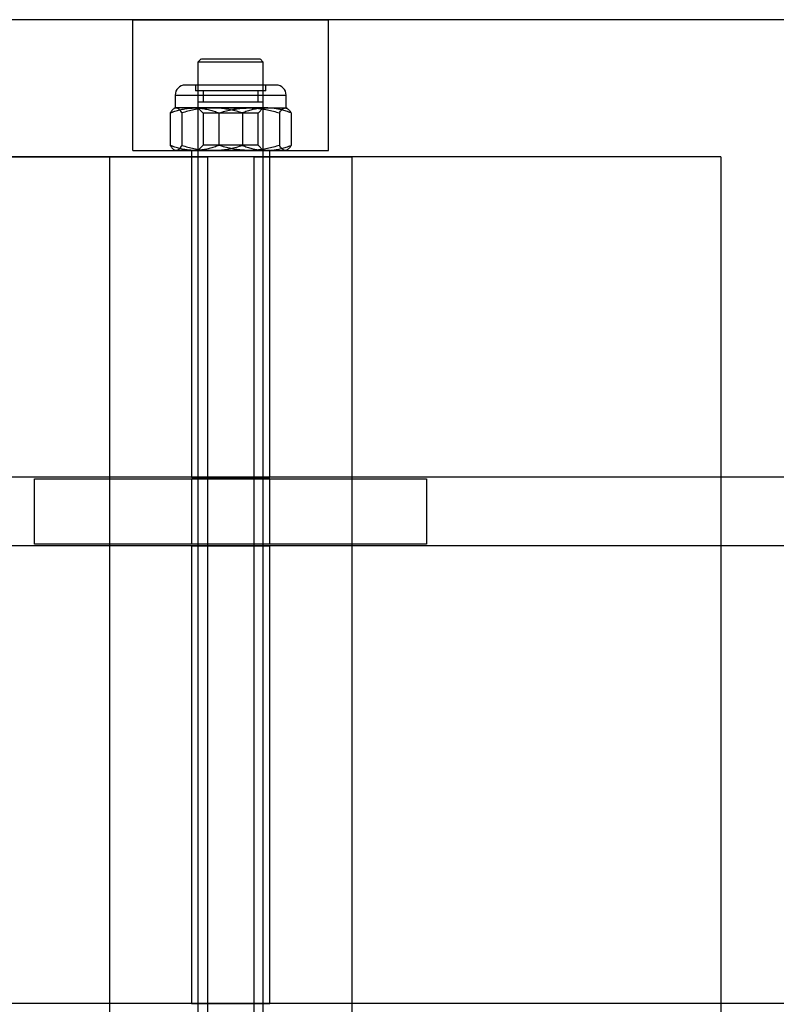
# Model space of a CAD drawing. Units: millimetres. Extents: x 0 to 69.7, y 0 to 81.8.
# Drawn here: x 35.4 to 35.5, y 15.9 to 16.1 of the extents above; entities that cross this region are included whole.
import ezdxf

# ---------------------------------------------------------------- set-up
doc = ezdxf.new("R2010")
doc.units = ezdxf.units.MM
doc.layers.add('PU-MOBILIER', color=7, linetype='Continuous')

msp = doc.modelspace()

# ---------------------------------------------------------------- linework, layer by layer
at = {"layer": 'PU-MOBILIER'}
for p, q in [((37.56638172963722, 16.07224714616314), (35.06638172963722, 16.07224714616314)), ((35.4263817296378, 16.07224714616314), (35.4263817296378, 16.05224714616634)), ((35.4263817296378, 16.07224714616314), (35.4263817296378, 16.05224714616634)), ((35.42639273692476, 16.07224714616314), (35.45637072235696, 16.07224714616314)), ((35.42639273692476, 16.07224714616314), (35.45637072235696, 16.07224714616314)), ((35.45638172963664, 16.05224714616634), (35.45638172963664, 16.07224714616314)), ((35.45638172963664, 16.05224714616634), (35.45638172963664, 16.07224714616314)), ((35.43688172964176, 16.06624714616919), (35.43638172963984, 16.06574714616727)), ((35.43688172964176, 16.06624714616919), (35.43638172963984, 16.06574714616727)), ((35.43638172963984, 16.06574714616727), (35.43638172963984, 15.68674714616645)), ((35.43638172963984, 16.06574714616727), (35.43638172963984, 15.68674714616645)), ((35.44636245366565, 16.06574714616727), (35.4363837627243, 16.06574714616727)), ((35.44636245366565, 16.06574714616727), (35.4363837627243, 16.06574714616727)), ((35.43689273008204, 16.06624714616919), (35.44587072919968, 16.06624714616919)), ((35.43689273008204, 16.06624714616919), (35.44587072919968, 16.06624714616919)), ((35.44638172964188, 16.06574714616727), (35.44588172963996, 16.06624714616919)), ((35.44638172964188, 16.06574714616727), (35.44588172963996, 16.06624714616919)), ((35.44638172964188, 15.68674714616645), (35.44638172964188, 16.06574714616727)), ((35.44638172964188, 15.68674714616645), (35.44638172964188, 16.06574714616727)), ((35.44833129100881, 16.06224714616837), (35.43443216827291, 16.06224714616837)), ((35.44833129100881, 16.06224714616837), (35.43443216827291, 16.06224714616837)), ((35.43598172964267, 16.06224714616837), (35.43598172964267, 16.06137214616319)), ((35.43598172964267, 16.06224714616837), (35.43598172964267, 16.06137214616319)), ((35.44678091417882, 16.06224714616837), (35.43598254509562, 16.06224714616837)), ((35.44678091417882, 16.06224714616837), (35.43598254509562, 16.06224714616837)), ((35.44678091417882, 16.06137214616319), (35.43598254509562, 16.06137214616319)), ((35.44678091417882, 16.06137214616319), (35.43598254509562, 16.06137214616319)), ((35.43719372963825, 16.06137214616319), (35.43719372963825, 16.05962214616738)), ((35.43719372963825, 16.06137214616319), (35.43719372963825, 16.05962214616738)), ((35.44556845744956, 16.06137214616319), (35.43719500183216, 16.06137214616319)), ((35.44556845744956, 16.06137214616319), (35.43719500183216, 16.06137214616319)), ((35.4455697296362, 16.05962214616738), (35.4455697296362, 16.06137214616319)), ((35.4455697296362, 16.05962214616738), (35.4455697296362, 16.06137214616319)), ((35.44678172963905, 16.06137214616319), (35.44678172963905, 16.06224714616837)), ((35.44678172963905, 16.06137214616319), (35.44678172963905, 16.06224714616837)), ((35.43288172964095, 16.06069714616751), (35.43288172964095, 16.0587471461622)), ((35.43288172964095, 16.06069714616751), (35.43288172964095, 16.0587471461622)), ((35.43288172972826, 16.06069714616751), (35.44987931517972, 16.06069714616751)), ((35.43288172972826, 16.06069714616751), (35.44987931517972, 16.06069714616751)), ((35.44988172964077, 16.0587471461622), (35.44988172964077, 16.06069714616751)), ((35.44988172964077, 16.0587471461622), (35.44988172964077, 16.06069714616751)), ((35.43288172964095, 16.0587471461622), (35.43273232856155, 16.05866088941548)), ((35.43288172964095, 16.0587471461622), (35.43273232856155, 16.05866088941548)), ((35.43585660378449, 16.0587471461622), (35.43288274556108, 16.0587471461622)), ((35.43585660378449, 16.0587471461622), (35.43288274556108, 16.0587471461622)), ((35.43855034608715, 16.0587471461622), (35.43302522012528, 16.0587471461622)), ((35.43855034608715, 16.0587471461622), (35.43302522012528, 16.0587471461622)), ((35.43585660378449, 16.0587471461622), (35.4442131131873, 16.0587471461622)), ((35.43585660378449, 16.0587471461622), (35.4442131131873, 16.0587471461622)), ((35.43638172963984, 16.05962214616738), (35.43638172963984, 16.0587471461622)), ((35.43638172963984, 16.05962214616738), (35.43638172963984, 16.0587471461622)), ((35.43638172963984, 16.0587471461622), (35.43719372963825, 16.0579351461638)), ((35.43638172963984, 16.0587471461622), (35.43719372963825, 16.0579351461638)), ((35.44638105285413, 16.05962214616738), (35.43638240642031, 16.05962214616738)), ((35.44638105285413, 16.05962214616738), (35.43638240642031, 16.05962214616738)), ((35.44638105285413, 16.0587471461622), (35.43638240642031, 16.0587471461622)), ((35.44638105285413, 16.0587471461622), (35.43638240642031, 16.0587471461622)), ((35.44556845744956, 16.05962214616738), (35.43719500183216, 16.05962214616738)), ((35.44556845744956, 16.05962214616738), (35.43719500183216, 16.05962214616738)), ((35.44690685549723, 16.0587471461622), (35.43855034608715, 16.0587471461622)), ((35.44690685549723, 16.0587471461622), (35.43855034608715, 16.0587471461622)), ((35.4442131131873, 16.0587471461622), (35.44973823915644, 16.0587471461622)), ((35.4442131131873, 16.0587471461622), (35.44973823915644, 16.0587471461622)), ((35.4455697296362, 16.0579351461638), (35.44638172964188, 16.0587471461622)), ((35.4455697296362, 16.0579351461638), (35.44638172964188, 16.0587471461622)), ((35.44638172964188, 16.0587471461622), (35.44638172964188, 16.05962214616738)), ((35.44638172964188, 16.0587471461622), (35.44638172964188, 16.05962214616738)), ((35.44690685549723, 16.0587471461622), (35.44988071372064, 16.0587471461622)), ((35.44690685549723, 16.0587471461622), (35.44988071372064, 16.0587471461622)), ((35.45003113072017, 16.05866088941548), (35.44988172964077, 16.0587471461622)), ((35.45003113072017, 16.05866088941548), (35.44988172964077, 16.0587471461622)), ((35.43212730607048, 16.05798795678857), (35.43212730607048, 16.05300633554725)), ((35.43392313421646, 16.05798795678857), (35.43392313421646, 16.05300633554725)), ((35.43719372963825, 16.0579351461638), (35.43719372963825, 16.05305914616474)), ((35.43719372963825, 16.0579351461638), (35.43719372963825, 16.05305914616474)), ((35.44556845744956, 16.0579351461638), (35.43719500183216, 16.0579351461638)), ((35.44556845744956, 16.0579351461638), (35.43719500183216, 16.0579351461638)), ((35.43958590149851, 16.05798795678857), (35.43958590149851, 16.05300633554725)), ((35.44317755778321, 16.05798795678857), (35.44317755778321, 16.05300633554725)), ((35.4455697296362, 16.05305914616474), (35.4455697296362, 16.0579351461638)), ((35.4455697296362, 16.05305914616474), (35.4455697296362, 16.0579351461638)), ((35.44884032506526, 16.05798795678857), (35.44884032506526, 16.05300633554725)), ((35.45063615320397, 16.05798795678857), (35.45063615320397, 16.05300633554725)), ((35.42639273692476, 16.05224714616634), (35.45637072235696, 16.05224714616634)), ((35.42639273692476, 16.05224714616634), (35.45637072235696, 16.05224714616634)), ((35.4327322915633, 16.05233342428255), (35.43288172964095, 16.05224714616634)), ((35.4327322915633, 16.05233342428255), (35.43288172964095, 16.05224714616634)), ((35.43585660378449, 16.05224714616634), (35.43288274556108, 16.05224714616634)), ((35.43585660378449, 16.05224714616634), (35.43288274556108, 16.05224714616634)), ((35.43855034608715, 16.05224714616634), (35.43302522012528, 16.05224714616634)), ((35.43855034608715, 16.05224714616634), (35.43302522012528, 16.05224714616634)), ((35.435381729636, 16.05224714616634), (35.435381729636, 16.00224714616343)), ((35.435381729636, 16.05224714616634), (35.435381729636, 16.00224714616343)), ((35.44736989001104, 16.05224714616634), (35.43539356927068, 16.05224714616634)), ((35.44736989001104, 16.05224714616634), (35.43539356927068, 16.05224714616634)), ((35.43585660378449, 16.05224714616634), (35.4442131131873, 16.05224714616634)), ((35.43585660378449, 16.05224714616634), (35.4442131131873, 16.05224714616634)), ((35.43719372963825, 16.05305914616474), (35.43638172963984, 16.05224714616634)), ((35.43719372963825, 16.05305914616474), (35.43638172963984, 16.05224714616634)), ((35.43638240642031, 16.05224714616634), (35.44638105285413, 16.05224714616634)), ((35.43638240642031, 16.05224714616634), (35.44638105285413, 16.05224714616634)), ((35.44556845744956, 16.05305914616474), (35.43719500183216, 16.05305914616474)), ((35.44556845744956, 16.05305914616474), (35.43719500183216, 16.05305914616474)), ((35.44690685549723, 16.05224714616634), (35.43855034608715, 16.05224714616634)), ((35.44690685549723, 16.05224714616634), (35.43855034608715, 16.05224714616634)), ((35.4442131131873, 16.05224714616634), (35.44973823915644, 16.05224714616634)), ((35.4442131131873, 16.05224714616634), (35.44973823915644, 16.05224714616634)), ((35.44638172964188, 16.05224714616634), (35.4455697296362, 16.05305914616474)), ((35.44638172964188, 16.05224714616634), (35.4455697296362, 16.05305914616474)), ((35.44690685549723, 16.05224714616634), (35.44988071372064, 16.05224714616634)), ((35.44690685549723, 16.05224714616634), (35.44988071372064, 16.05224714616634)), ((35.44738172963844, 16.00224714616343), (35.44738172963844, 16.05224714616634)), ((35.44738172963844, 16.00224714616343), (35.44738172963844, 16.05224714616634)), ((35.44988172964077, 16.05224714616634), (35.45003116771841, 16.05233342428255)), ((35.44988172964077, 16.05224714616634), (35.45003116771841, 16.05233342428255)), ((35.36638172964013, 16.0512471461625), (35.42283172963653, 16.0512471461625)), ((35.51638172964159, 16.0512471461625), (35.36638172964013, 16.0512471461625)), ((35.42283172963653, 16.0512471461625), (35.42283172963653, 15.70124714616395)), ((35.42283172963653, 16.0512471461625), (35.43783172963595, 16.0512471461625)), ((35.43783172963595, 16.0512471461625), (35.42283172963653, 16.0512471461625)), ((35.43783172963595, 16.0512471461625), (35.43783172963595, 15.70124714616395)), ((35.44493172963849, 16.0512471461625), (35.44493172963849, 15.70124714616395)), ((35.45993172963791, 16.0512471461625), (35.44493172963849, 16.0512471461625)), ((35.44493172963849, 16.0512471461625), (35.45993172963791, 16.0512471461625)), ((35.51638172964159, 16.0512471461625), (35.45993172963791, 16.0512471461625)), ((35.45993172963791, 16.0512471461625), (35.45993172963791, 15.70124714616395)), ((35.51638172964159, 16.0512471461625), (35.51638172964159, 15.70124714616395)), ((37.56638172963722, 16.00224714616343), (35.06638172963722, 16.00224714616343)), ((35.41138172963839, 15.99199714616407), (35.41138172963839, 16.0019971461661)), ((35.41138172963839, 16.0019971461661), (35.47138172963606, 16.0019971461661)), ((35.435381729636, 16.0019971461661), (35.435381729636, 15.99199714616407)), ((35.435381729636, 16.0019971461661), (35.435381729636, 15.99199714616407)), ((35.43539356927068, 16.00224714616343), (35.44736989001104, 16.00224714616343)), ((35.43539356927068, 16.00224714616343), (35.44736989001104, 16.00224714616343)), ((35.44738172963844, 16.0019971461661), (35.43542904143397, 16.0019971461661)), ((35.44738172963844, 16.0019971461661), (35.43542904143397, 16.0019971461661)), ((35.44738172963844, 15.99199714616407), (35.44738172963844, 16.0019971461661)), ((35.44738172963844, 15.99199714616407), (35.44738172963844, 16.0019971461661)), ((35.47138172963606, 16.0019971461661), (35.47138172963606, 15.99199714616407)), ((35.47138172963606, 15.99199714616407), (35.41138172963839, 15.99199714616407)), ((35.44738172963844, 15.99199714616407), (35.43542904143397, 15.99199714616407)), ((35.44738172963844, 15.99199714616407), (35.43542904143397, 15.99199714616407)), ((37.56638172963722, 15.99174714616674), (35.06638172963722, 15.99174714616674)), ((35.435381729636, 15.99174714616674), (35.435381729636, 15.92174714616704)), ((35.435381729636, 15.99174714616674), (35.435381729636, 15.92174714616704)), ((35.43539356927068, 15.99174714616674), (35.44736989001104, 15.99174714616674)), ((35.43539356927068, 15.99174714616674), (35.44736989001104, 15.99174714616674)), ((35.44738172963844, 15.92174714616704), (35.44738172963844, 15.99174714616674)), ((35.44738172963844, 15.92174714616704), (35.44738172963844, 15.99174714616674)), ((37.56638172963722, 15.92174714616704), (35.06638172963722, 15.92174714616704)), ((35.43539356927068, 15.92174714616704), (35.44736989001104, 15.92174714616704)), ((35.43539356927068, 15.92174714616704), (35.44736989001104, 15.92174714616704))]:
    msp.add_line(p, q, dxfattribs=at)
for centre, radius, start, end in [((35.43443172964181, 16.06069714616751), 0.001550000000000153, 90, 180), ((35.43443172964181, 16.06069714616751), 0.001550000000000153, 90, 180), ((35.44833172963991, 16.06069714616751), 0.001550000000000011, 0, 90), ((35.44833172963991, 16.06069714616751), 0.001550000000000011, 0, 90)]:
    msp.add_arc(centre, radius, start, end, dxfattribs=at)
for points, knots in [([(35.43302522013983, 16.0587471461622), (35.43296431784984, 16.05874049523118), (35.43284258777567, 16.05872720150364), (35.43266099558242, 16.058623609817), (35.43248102958024, 16.05846433118131), (35.4323029041334, 16.05825318265852), (35.4321857953255, 16.05807629791525), (35.43212726381899, 16.05798789011897)], [0, 0, 0, 0, 0.200393741835858, 0.4005423473349721, 0.6002052484727951, 0.8001807808471298, 0.9999999999999999, 0.9999999999999999, 0.9999999999999999, 0.9999999999999999]), ([(35.43302522013983, 16.0587471461622), (35.43296431784984, 16.05874049523118), (35.43284258777567, 16.05872720150364), (35.43266099558242, 16.058623609817), (35.43248102958024, 16.05846433118131), (35.4323029041334, 16.05825318265852), (35.4321857953255, 16.05807629791525), (35.43212726381899, 16.05798789011897)], [0, 0, 0, 0, 0.2003937418358822, 0.4005423473349946, 0.6002052484728145, 0.8001807808471455, 1, 1, 1, 1]), ([(35.43212730607048, 16.05798795678857), (35.43237039230736, 16.05807635595556), (35.43285642038246, 16.05825310177897), (35.43359620068805, 16.0584643004695), (35.43434310869635, 16.05862346479989), (35.43509760331654, 16.05872745256784), (35.43560315186915, 16.05874056991161), (35.43585660378449, 16.0587471461622)], [0, 0, 0, 0, 0.1998176643579603, 0.3995166273906764, 0.5994705381415776, 0.7991983978916052, 1, 1, 1, 1]), ([(35.43212730607048, 16.05798795678857), (35.43237039230736, 16.05807635595556), (35.43285642038246, 16.05825310177897), (35.43359620068805, 16.0584643004695), (35.43434310869635, 16.05862346479989), (35.43509760331654, 16.05872745256784), (35.43560315186915, 16.05874056991161), (35.43585660378449, 16.0587471461622)], [0, 0, 0, 0, 0.199817664357971, 0.3995166273906844, 0.5994705381415832, 0.7991983978916084, 1, 1, 1, 1]), ([(35.43392317646795, 16.05798789011897), (35.43386461809133, 16.05807632634242), (35.4337474222848, 16.0582533181805), (35.43356920575753, 16.0584644659466), (35.43338913201297, 16.05862400993647), (35.43320761728683, 16.05872687070223), (35.43308598075965, 16.05874039194896), (35.43302522013983, 16.0587471461622)], [0, 0, 0, 0, 0.19990933888794, 0.4000885416469764, 0.5997556048168484, 0.800067490637001, 1, 1, 1, 1]), ([(35.43392317646795, 16.05798789011897), (35.43386461809133, 16.05807632634242), (35.4337474222848, 16.0582533181805), (35.43356920575753, 16.0584644659466), (35.43338913201297, 16.05862400993647), (35.43320761728683, 16.05872687070223), (35.43308598075965, 16.05874039194896), (35.43302522013983, 16.0587471461622)], [0, 0, 0, 0, 0.1999093388879558, 0.4000885416469961, 0.5997556048168714, 0.8000674906370253, 0.9999999999999999, 0.9999999999999999, 0.9999999999999999, 0.9999999999999999]), ([(35.43855034599984, 16.0587471461622), (35.43823649882689, 16.05874049523118), (35.4376091883969, 16.05872720150364), (35.43667339115201, 16.058623609817), (35.43574597410043, 16.05846433118131), (35.43482804197266, 16.05825318265852), (35.43422454631219, 16.05807629791525), (35.4339229164616, 16.05798789011897)], [0, 0, 0, 0, 0.2003937418358922, 0.4005423473350134, 0.6002052484728356, 0.8001807808471704, 1, 1, 1, 1]), ([(35.43855034599984, 16.0587471461622), (35.43823649882689, 16.05874049523118), (35.4376091883969, 16.05872720150364), (35.43667339115201, 16.058623609817), (35.43574597410043, 16.05846433118131), (35.43482804197266, 16.05825318265852), (35.43422454631219, 16.05807629791525), (35.4339229164616, 16.05798789011897)], [0, 0, 0, 0, 0.2003937418359175, 0.4005423473350377, 0.6002052484728589, 0.8001807808471939, 1, 1, 1, 1]), ([(35.43585660378449, 16.0587471461622), (35.43610883819202, 16.05874049660633), (35.4366132712894, 16.05872719841864), (35.43736662444281, 16.05862451263965), (35.43811355273647, 16.05846485470101), (35.43885451978714, 16.0582540674659), (35.43934172730952, 16.05807679871214), (35.43958590149851, 16.05798795678857)], [0, 0, 0, 0, 0.1998427492946243, 0.399657203216335, 0.5995026352690731, 0.799282411359115, 1, 1, 1, 1]), ([(35.43585660378449, 16.0587471461622), (35.43610883819202, 16.05874049660633), (35.4366132712894, 16.05872719841864), (35.43736662444281, 16.05862451263965), (35.43811355273647, 16.05846485470101), (35.43885451978714, 16.0582540674659), (35.43934172730952, 16.05807679871214), (35.43958590149851, 16.05798795678857)], [0, 0, 0, 0, 0.199842749294624, 0.3996572032163354, 0.5995026352690733, 0.7992824113591153, 0.9999999999999999, 0.9999999999999999, 0.9999999999999999, 0.9999999999999999]), ([(35.44317777553079, 16.05798789011897), (35.44287600721874, 16.05807632634242), (35.44227206322831, 16.0582533181805), (35.44135366175033, 16.0584644659466), (35.44042568946316, 16.05862400993647), (35.43949029142096, 16.05872687070223), (35.43886346308864, 16.05874039194896), (35.43855034599984, 16.0587471461622)], [0, 0, 0, 0, 0.1999093388879659, 0.4000885416470052, 0.5997556048168766, 0.8000674906370178, 1, 1, 1, 1]), ([(35.44317777553079, 16.05798789011897), (35.44287600721874, 16.05807632634242), (35.44227206322831, 16.0582533181805), (35.44135366175033, 16.0584644659466), (35.44042568946316, 16.05862400993647), (35.43949029142096, 16.05872687070223), (35.43886346308864, 16.05874039194896), (35.43855034599984, 16.0587471461622)], [0, 0, 0, 0, 0.1999093388879948, 0.4000885416470349, 0.5997556048169046, 0.8000674906370447, 1, 1, 1, 1]), ([(35.43958568374365, 16.05798789011897), (35.43988745206298, 16.05807632634242), (35.44049139605341, 16.0582533181805), (35.44140979753139, 16.0584644659466), (35.44233776981128, 16.05862400993647), (35.44327316786076, 16.05872687070223), (35.4438999961858, 16.05874039194896), (35.44421311328188, 16.0587471461622)], [0, 0, 0, 0, 0.1999093388879333, 0.4000885416469769, 0.5997556048168525, 0.8000674906369977, 1, 1, 1, 1]), ([(35.43958568374365, 16.05798789011897), (35.43988745206298, 16.05807632634242), (35.44049139605341, 16.0582533181805), (35.44140979753139, 16.0584644659466), (35.44233776981128, 16.05862400993647), (35.44327316786076, 16.05872687070223), (35.4438999961858, 16.05874039194896), (35.44421311328188, 16.0587471461622)], [0, 0, 0, 0, 0.1999093388879347, 0.4000885416469869, 0.5997556048168694, 0.8000674906370222, 1, 1, 1, 1]), ([(35.44690685549723, 16.0587471461622), (35.44665340358188, 16.05874056991161), (35.446147855022, 16.05872745256784), (35.4453933604018, 16.05862346479989), (35.44464645239351, 16.0584643004695), (35.44390667209519, 16.05825310177897), (35.44342064402009, 16.05807635595556), (35.44317755778321, 16.05798795678857)], [0, 0, 0, 0, 0.2008016021084032, 0.4005294618584165, 0.6004833726093379, 0.8001823356420407, 1, 1, 1, 1]), ([(35.44690685549723, 16.0587471461622), (35.44665340358188, 16.05874056991161), (35.446147855022, 16.05872745256784), (35.4453933604018, 16.05862346479989), (35.44464645239351, 16.0584643004695), (35.44390667209519, 16.05825310177897), (35.44342064402009, 16.05807635595556), (35.44317755778321, 16.05798795678857)], [0, 0, 0, 0, 0.2008016021084288, 0.4005294618584357, 0.6004833726093507, 0.8001823356420471, 1, 1, 1, 1]), ([(35.44421311328188, 16.0587471461622), (35.44452696045483, 16.05874049523118), (35.44515427087754, 16.05872720150364), (35.44609006812971, 16.058623609817), (35.44701748518128, 16.05846433118131), (35.44793541730906, 16.05825318265852), (35.44853891296226, 16.05807629791525), (35.44884054281284, 16.05798789011897)], [0, 0, 0, 0, 0.2003937418358791, 0.4005423473350037, 0.6002052484728293, 0.8001807808471673, 1, 1, 1, 1]), ([(35.44421311328188, 16.0587471461622), (35.44452696045483, 16.05874049523118), (35.44515427087754, 16.05872720150364), (35.44609006812971, 16.058623609817), (35.44701748518128, 16.05846433118131), (35.44793541730906, 16.05825318265852), (35.44853891296226, 16.05807629791525), (35.44884054281284, 16.05798789011897)], [0, 0, 0, 0, 0.200393741835904, 0.4005423473350208, 0.6002052484728387, 0.8001807808471704, 0.9999999999999999, 0.9999999999999999, 0.9999999999999999, 0.9999999999999999]), ([(35.45063615320397, 16.05798795678857), (35.45039197902225, 16.05807679871214), (35.44990477149987, 16.0582540674659), (35.44916380444193, 16.05846485470101), (35.44841687614826, 16.05862451263965), (35.44766352300213, 16.05872719841864), (35.44715908989748, 16.05874049660633), (35.44690685549723, 16.0587471461622)], [0, 0, 0, 0, 0.2007175886408872, 0.4004973647309292, 0.6003427967836682, 0.8001572507053807, 1, 1, 1, 1]), ([(35.45063615320397, 16.05798795678857), (35.45039197902225, 16.05807679871214), (35.44990477149987, 16.0582540674659), (35.44916380444193, 16.05846485470101), (35.44841687614826, 16.05862451263965), (35.44766352300213, 16.05872719841864), (35.44715908989748, 16.05874049660633), (35.44690685549723, 16.0587471461622)], [0, 0, 0, 0, 0.2007175886409372, 0.4004973647309745, 0.600342796783692, 0.8001572507054164, 1, 1, 1, 1]), ([(35.44884028281377, 16.05798789011897), (35.44889884119039, 16.05807632634242), (35.44901603698964, 16.0582533181805), (35.44919425351691, 16.0584644659466), (35.44937432726875, 16.05862400993647), (35.44955584198761, 16.05872687070223), (35.44967747852207, 16.05874039194896), (35.44973823913461, 16.0587471461622)], [0, 0, 0, 0, 0.1999093388879529, 0.4000885416469942, 0.5997556048168705, 0.8000674906370268, 1, 1, 1, 1]), ([(35.44884028281377, 16.05798789011897), (35.44889884119039, 16.05807632634242), (35.44901603698964, 16.0582533181805), (35.44919425351691, 16.0584644659466), (35.44937432726875, 16.05862400993647), (35.44955584198761, 16.05872687070223), (35.44967747852207, 16.05874039194896), (35.44973823913461, 16.0587471461622)], [0, 0, 0, 0, 0.1999093388879458, 0.4000885416469921, 0.5997556048168718, 0.8000674906370332, 0.9999999999999999, 0.9999999999999999, 0.9999999999999999, 0.9999999999999999]), ([(35.44973823913461, 16.0587471461622), (35.4497991414246, 16.05874049523118), (35.44992087150604, 16.05872720150364), (35.45010246369203, 16.058623609817), (35.45028242970148, 16.05846433118131), (35.45046055514832, 16.05825318265852), (35.45057766395622, 16.05807629791525), (35.45063619546273, 16.05798789011897)], [0, 0, 0, 0, 0.2003937418358866, 0.4005423473350006, 0.6002052484728234, 0.8001807808471572, 1, 1, 1, 1]), ([(35.44973823913461, 16.0587471461622), (35.4497991414246, 16.05874049523118), (35.44992087150604, 16.05872720150364), (35.45010246369203, 16.058623609817), (35.45028242970148, 16.05846433118131), (35.45046055514832, 16.05825318265852), (35.45057766395622, 16.05807629791525), (35.45063619546273, 16.05798789011897)], [0, 0, 0, 0, 0.2003937418358915, 0.4005423473350008, 0.6002052484728191, 0.800180780847147, 1, 1, 1, 1]), ([(35.43212726381899, 16.05300640220958), (35.43218582219561, 16.05291796598613), (35.43230301800214, 16.05274097414804), (35.43248123452941, 16.05252982638194), (35.43266130827397, 16.05237028239208), (35.43284282300011, 16.05226742162631), (35.43296445952729, 16.05225390037958), (35.43302522013983, 16.05224714616634)], [0, 0, 0, 0, 0.1999093388879633, 0.4000885416469991, 0.5997556048168748, 0.8000674906370218, 1, 1, 1, 1]), ([(35.43212726381899, 16.05300640220958), (35.43218582219561, 16.05291796598613), (35.43230301800214, 16.05274097414804), (35.43248123452941, 16.05252982638194), (35.43266130827397, 16.05237028239208), (35.43284282300011, 16.05226742162631), (35.43296445952729, 16.05225390037958), (35.43302522013983, 16.05224714616634)], [0, 0, 0, 0, 0.1999093388879482, 0.4000885416469808, 0.5997556048168524, 0.8000674906369964, 1, 1, 1, 1]), ([(35.43585660378449, 16.05224714616634), (35.43560315186915, 16.05225372241694), (35.43509760331654, 16.0522668397607), (35.43434310869635, 16.05237082752865), (35.43359620068805, 16.05252999186632), (35.43285642038246, 16.05274119054957), (35.43237039230736, 16.05291793637298), (35.43212730607048, 16.05300633554725)], [0, 0, 0, 0, 0.2008016021083949, 0.400529461858423, 0.6004833726093234, 0.8001823356420409, 1, 1, 1, 1]), ([(35.43585660378449, 16.05224714616634), (35.43560315186915, 16.05225372241694), (35.43509760331654, 16.0522668397607), (35.43434310869635, 16.05237082752865), (35.43359620068805, 16.05252999186632), (35.43285642038246, 16.05274119054957), (35.43237039230736, 16.05291793637298), (35.43212730607048, 16.05300633554725)], [0, 0, 0, 0, 0.2008016021083917, 0.4005294618584175, 0.6004833726093147, 0.8001823356420303, 1, 1, 1, 1]), ([(35.43302522013983, 16.05224714616634), (35.43308612242982, 16.05225379709736), (35.43320785251127, 16.0522670908249), (35.43338944470452, 16.05237068251881), (35.4335694107067, 16.05252996114723), (35.43374753615354, 16.05274110967002), (35.43386464496144, 16.05291799442057), (35.43392317646795, 16.05300640220958)], [0, 0, 0, 0, 0.2003937418358826, 0.4005423473349978, 0.6002052484728234, 0.8001807808471539, 1, 1, 1, 1]), ([(35.43302522013983, 16.05224714616634), (35.43308612242982, 16.05225379709736), (35.43320785251127, 16.0522670908249), (35.43338944470452, 16.05237068251881), (35.4335694107067, 16.05252996114723), (35.43374753615354, 16.05274110967002), (35.43386464496144, 16.05291799442057), (35.43392317646795, 16.05300640220958)], [0, 0, 0, 0, 0.2003937418358567, 0.4005423473349756, 0.6002052484728028, 0.8001807808471357, 1, 1, 1, 1]), ([(35.4339229164616, 16.05300640220958), (35.43422468477366, 16.05291796598613), (35.43482862877136, 16.05274097414804), (35.43574703024934, 16.05252982638194), (35.43667500252923, 16.05237028239208), (35.43761040057871, 16.05226742162631), (35.43823722890375, 16.05225390037958), (35.43855034599984, 16.05224714616634)], [0, 0, 0, 0, 0.1999093388879317, 0.4000885416469731, 0.5997556048168464, 0.8000674906369896, 1, 1, 1, 1]), ([(35.4339229164616, 16.05300640220958), (35.43422468477366, 16.05291796598613), (35.43482862877136, 16.05274097414804), (35.43574703024934, 16.05252982638194), (35.43667500252923, 16.05237028239208), (35.43761040057871, 16.05226742162631), (35.43823722890375, 16.05225390037958), (35.43855034599984, 16.05224714616634)], [0, 0, 0, 0, 0.1999093388879107, 0.4000885416469507, 0.5997556048168228, 0.8000674906369646, 0.9999999999999999, 0.9999999999999999, 0.9999999999999999, 0.9999999999999999]), ([(35.43958590149851, 16.05300633554725), (35.43934172730952, 16.05291749361641), (35.43885451978714, 16.05274022486992), (35.43811355273647, 16.05252943762753), (35.43736662444281, 16.05236977968889), (35.4366132712894, 16.0522670939099), (35.43610883819202, 16.05225379572948), (35.43585660378449, 16.05224714616634)], [0, 0, 0, 0, 0.200717588640885, 0.4004973647309272, 0.6003427967836644, 0.8001572507053761, 1, 1, 1, 1]), ([(35.43958590149851, 16.05300633554725), (35.43934172730952, 16.05291749361641), (35.43885451978714, 16.05274022486992), (35.43811355273647, 16.05252943762753), (35.43736662444281, 16.05236977968889), (35.4366132712894, 16.0522670939099), (35.43610883819202, 16.05225379572948), (35.43585660378449, 16.05224714616634)], [0, 0, 0, 0, 0.2007175886408848, 0.4004973647309268, 0.600342796783664, 0.8001572507053759, 1, 1, 1, 1]), ([(35.43855034599984, 16.05224714616634), (35.43886419317278, 16.05225379709736), (35.4394915035955, 16.0522670908249), (35.44042730084767, 16.05237068251881), (35.44135471789924, 16.05252996114723), (35.44227265001974, 16.05274110967002), (35.44287614568021, 16.05291799442057), (35.44317777553079, 16.05300640220958)], [0, 0, 0, 0, 0.2003937418358615, 0.4005423473349572, 0.6002052484727953, 0.8001807808471262, 1, 1, 1, 1]), ([(35.43855034599984, 16.05224714616634), (35.43886419317278, 16.05225379709736), (35.4394915035955, 16.0522670908249), (35.44042730084767, 16.05237068251881), (35.44135471789924, 16.05252996114723), (35.44227265001974, 16.05274110967002), (35.44287614568021, 16.05291799442057), (35.44317777553079, 16.05300640220958)], [0, 0, 0, 0, 0.20039374183584, 0.4005423473349611, 0.6002052484727836, 0.8001807808471201, 1, 1, 1, 1]), ([(35.44421311328188, 16.05224714616634), (35.44389926610894, 16.05225379709736), (35.44327195567895, 16.0522670908249), (35.44233615843405, 16.05237068251881), (35.44140874138248, 16.05252996114723), (35.4404908092547, 16.05274110967002), (35.43988731359423, 16.05291799442057), (35.43958568374365, 16.05300640220958)], [0, 0, 0, 0, 0.2003937418358849, 0.4005423473349879, 0.6002052484728332, 0.8001807808471714, 1, 1, 1, 1]), ([(35.44421311328188, 16.05224714616634), (35.44389926610894, 16.05225379709736), (35.44327195567895, 16.0522670908249), (35.44233615843405, 16.05237068251881), (35.44140874138248, 16.05252996114723), (35.4404908092547, 16.05274110967002), (35.43988731359423, 16.05291799442057), (35.43958568374365, 16.05300640220958)], [0, 0, 0, 0, 0.2003937418358596, 0.4005423473349901, 0.6002052484728219, 0.8001807808471677, 1, 1, 1, 1]), ([(35.44317755778321, 16.05300633554725), (35.44342064402009, 16.05291793637298), (35.44390667209519, 16.05274119054957), (35.44464645239351, 16.05252999186632), (35.4453933604018, 16.05237082752865), (35.446147855022, 16.0522668397607), (35.44665340358188, 16.05225372241694), (35.44690685549723, 16.05224714616634)], [0, 0, 0, 0, 0.199817664357958, 0.399516627390662, 0.5994705381415827, 0.7991983978915966, 1, 1, 1, 1]), ([(35.44317755778321, 16.05300633554725), (35.44342064402009, 16.05291793637298), (35.44390667209519, 16.05274119054957), (35.44464645239351, 16.05252999186632), (35.4453933604018, 16.05237082752865), (35.446147855022, 16.0522668397607), (35.44665340358188, 16.05225372241694), (35.44690685549723, 16.05224714616634)], [0, 0, 0, 0, 0.1998176643579516, 0.3995166273906492, 0.5994705381415635, 0.7991983978915711, 1, 1, 1, 1]), ([(35.44884054281284, 16.05300640220958), (35.44853877450078, 16.05291796598613), (35.44793483051036, 16.05274097414804), (35.44701642903238, 16.05252982638194), (35.44608845674521, 16.05237028239208), (35.44515305870301, 16.05226742162631), (35.44452623037069, 16.05225390037958), (35.44421311328188, 16.05224714616634)], [0, 0, 0, 0, 0.1999093388879347, 0.4000885416469795, 0.5997556048168562, 0.8000674906370026, 1, 1, 1, 1]), ([(35.44884054281284, 16.05300640220958), (35.44853877450078, 16.05291796598613), (35.44793483051036, 16.05274097414804), (35.44701642903238, 16.05252982638194), (35.44608845674521, 16.05237028239208), (35.44515305870301, 16.05226742162631), (35.44452623037069, 16.05225390037958), (35.44421311328188, 16.05224714616634)], [0, 0, 0, 0, 0.1999093388879341, 0.4000885416469707, 0.5997556048168394, 0.800067490636978, 0.9999999999999999, 0.9999999999999999, 0.9999999999999999, 0.9999999999999999]), ([(35.44690685549723, 16.05224714616634), (35.44715908989748, 16.05225379572948), (35.44766352300213, 16.0522670939099), (35.44841687614826, 16.05236977968889), (35.44916380444193, 16.05252943762753), (35.44990477149987, 16.05274022486992), (35.45039197902225, 16.05291749361641), (35.45063615320397, 16.05300633554725)], [0, 0, 0, 0, 0.1998427492946195, 0.3996572032163324, 0.5995026352690697, 0.7992824113591128, 1, 1, 1, 1]), ([(35.44690685549723, 16.05224714616634), (35.44715908989748, 16.05225379572948), (35.44766352300213, 16.0522670939099), (35.44841687614826, 16.05236977968889), (35.44916380444193, 16.05252943762753), (35.44990477149987, 16.05274022486992), (35.45039197902225, 16.05291749361641), (35.45063615320397, 16.05300633554725)], [0, 0, 0, 0, 0.1998427492945836, 0.3996572032163086, 0.5995026352690244, 0.7992824113590626, 1, 1, 1, 1]), ([(35.44973823913461, 16.05224714616634), (35.44967733684462, 16.05225379709736), (35.44955560677045, 16.0522670908249), (35.4493740145772, 16.05237068251881), (35.44919404857502, 16.05252996114723), (35.4490159231209, 16.05274110967002), (35.44889881432028, 16.05291799442057), (35.44884028281377, 16.05300640220958)], [0, 0, 0, 0, 0.2003937418358566, 0.4005423473349768, 0.6002052484728047, 0.8001807808471396, 1, 1, 1, 1]), ([(35.44973823913461, 16.05224714616634), (35.44967733684462, 16.05225379709736), (35.44955560677045, 16.0522670908249), (35.4493740145772, 16.05237068251881), (35.44919404857502, 16.05252996114723), (35.4490159231209, 16.05274110967002), (35.44889881432028, 16.05291799442057), (35.44884028281377, 16.05300640220958)], [0, 0, 0, 0, 0.2003937418358502, 0.4005423473349736, 0.6002052484728067, 0.8001807808471456, 1, 1, 1, 1]), ([(35.45063619546273, 16.05300640220958), (35.45057763708611, 16.05291796598613), (35.45046044127958, 16.05274097414804), (35.45028222475231, 16.05252982638194), (35.45010215100775, 16.05237028239208), (35.44992063628161, 16.05226742162631), (35.44979899975443, 16.05225390037958), (35.44973823913461, 16.05224714616634)], [0, 0, 0, 0, 0.199909338887936, 0.400088541646971, 0.5997556048168459, 0.8000674906369919, 1, 1, 1, 1]), ([(35.45063619546273, 16.05300640220958), (35.45057763708611, 16.05291796598613), (35.45046044127958, 16.05274097414804), (35.45028222475231, 16.05252982638194), (35.45010215100775, 16.05237028239208), (35.44992063628161, 16.05226742162631), (35.44979899975443, 16.05225390037958), (35.44973823913461, 16.05224714616634)], [0, 0, 0, 0, 0.1999093388879466, 0.4000885416469763, 0.5997556048168449, 0.8000674906369873, 1, 1, 1, 1])]:
    msp.add_open_spline(points, degree=3, knots=knots, dxfattribs=at)

doc.saveas('drawing.dxf')
